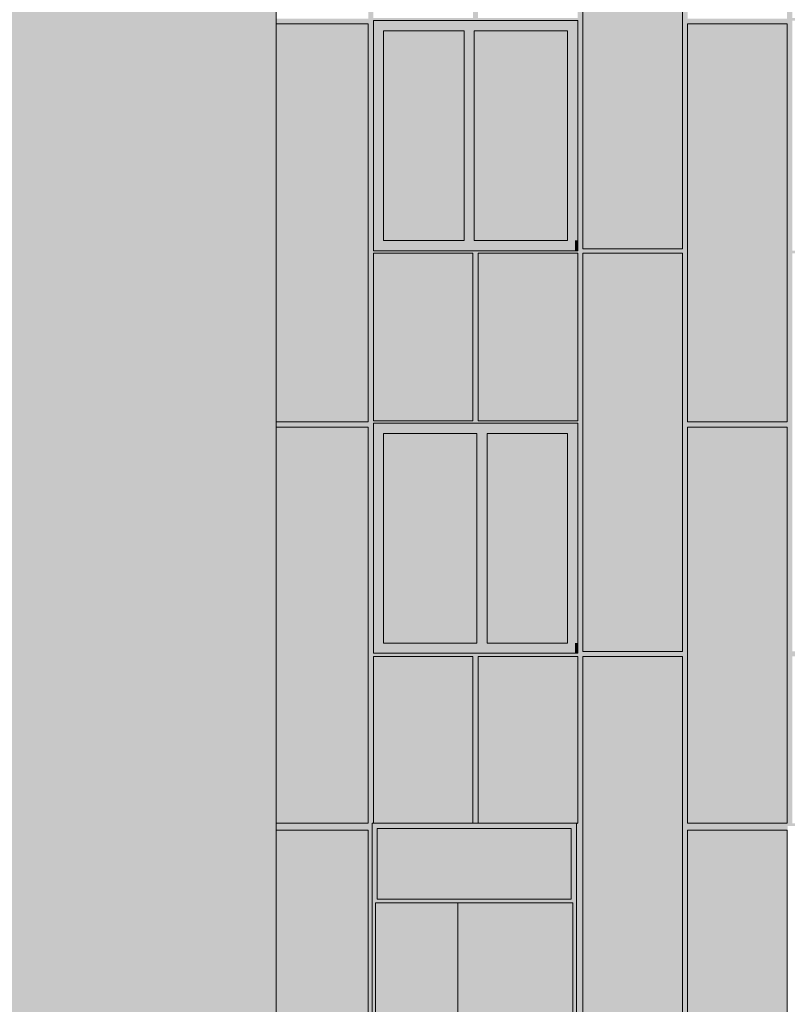
# Model space of a CAD drawing. Units: millimetres. Extents: x 4603 to 104747, y -10582 to 61158.
# Drawn here: x 49937 to 55948, y -1401 to 6303 of the extents above; entities that cross this region are included whole.
import ezdxf

# ---------------------------------------------------------------- set-up
doc = ezdxf.new("R2010")
doc.units = ezdxf.units.MM
doc.header["$MEASUREMENT"] = 0
doc.layers.add('220-A Ściany zewnętzne', color=7, linetype='Continuous')
doc.layers.add('Nowe panele', color=7, linetype='Continuous')

# ---------------------------------------------------------------- blocks, each defined once
blk = doc.blocks.new('ElemPrzekroju_85')
at = {"layer": '220-A Ściany zewnętzne', "linetype": 'Continuous', "lineweight": 13}
for points in [[(46026, 945), (46026, 4095), (43956.6, 4095), (43956.6, 3000), (43956.6, 945)], [(49676, 4095), (49676, 945), (51946.6, 945), (51946.6, 4095)]]:
    blk.add_hatch(color=7, dxfattribs=at).paths.add_polyline_path(points)
at = {"layer": '220-A Ściany zewnętzne', "color": 7, "linetype": 'Continuous', "lineweight": 13}
for p, q in [((43956.6, 4095), (43956.6, 3000)), ((51946.6, 945), (51946.6, 4095)), ((43956.6, 3000), (43956.6, 945))]:
    blk.add_line(p, q, dxfattribs=at)
blk = doc.blocks.new('ElemPrzekroju_86')
at = {"layer": '220-A Ściany zewnętzne', "linetype": 'Continuous', "lineweight": 13}
blk.add_hatch(color=7, dxfattribs=at).paths.add_polyline_path([(46026, 945), (43956.6, 945), (43956.6, -2263.9), (45499.4, -2297.6), (51946.6, -2387.7), (51946.6, 945), (49676, 945), (49676, -1400), (46026, -1400)])
at = {"layer": '220-A Ściany zewnętzne', "color": 7, "linetype": 'Continuous', "lineweight": 13}
for p, q in [((43956.6, 945), (43956.6, 0)), ((51946.6, -2387.7), (51946.6, 945)), ((43956.6, 0), (43956.6, -2255)), ((43956.6, -2255), (43956.6, -2263.9))]:
    blk.add_line(p, q, dxfattribs=at)
blk = doc.blocks.new('ElemPrzekroju_92')
at = {"layer": '220-A Ściany zewnętzne', "linetype": 'Continuous', "lineweight": 13}
for points in [[(46026, 4095), (46026, 7260), (43956.6, 7260), (43956.6, 6020), (43956.6, 4095)], [(49676, 7260), (49676, 4095), (51946.6, 4095), (51946.6, 7260)]]:
    blk.add_hatch(color=7, dxfattribs=at).paths.add_polyline_path(points)
at = {"layer": '220-A Ściany zewnętzne', "color": 7, "linetype": 'Continuous', "lineweight": 13}
for p, q in [((43956.6, 7260), (43956.6, 6020)), ((51946.6, 4095), (51946.6, 7260)), ((43956.6, 6020), (43956.6, 4095))]:
    blk.add_line(p, q, dxfattribs=at)
blk = doc.blocks.new('ElemPrzekroju_106')
at = {"layer": '220-A Ściany zewnętzne', "linetype": 'Continuous', "lineweight": 13}
h = blk.add_hatch(color=7, dxfattribs=at)
h.paths.add_polyline_path([(51946.6, 3115), (52666.6, 3115), (52666.6, 945), (52706.6, 945), (52706.6, 1320), (53486.6, 1320), (53486.6, 945), (53526.6, 945), (53526.6, 1320), (54306.6, 1320), (54306.6, 945), (54346.6, 945), (54346.6, 1320), (55126.6, 1320), (55126.6, 945), (55166.6, 945), (55166.6, 3115), (55946.6, 3115), (55946.6, 945), (55986.6, 945), (55986.6, 1320), (56766.6, 1320), (56766.6, 945), (56806.6, 945), (56806.6, 1320), (57586.6, 1320), (57586.6, 945), (57626.6, 945), (57626.6, 1320), (58406.6, 1320), (58406.6, 945), (58446.6, 945), (58446.6, 3115), (59226.6, 3115), (59226.6, 945), (59266.6, 945), (59266.6, 1320), (60046.6, 1320), (60046.6, 945), (60086.6, 945), (60086.6, 1320), (60866.6, 1320), (60866.6, 945), (60906.6, 945), (60906.6, 1320), (61686.6, 1320), (61686.6, 945), (61726.6, 945), (61726.6, 3115), (62426.6, 3115), (62426.6, 3155), (61726.6, 3155), (61726.6, 4095), (61686.6, 4095), (61686.6, 1360), (60906.6, 1360), (60906.6, 4095), (60866.6, 4095), (60866.6, 3165), (60086.6, 3165), (60086.6, 4095), (60046.6, 4095), (60046.6, 3165), (59266.6, 3165), (59266.6, 4095), (59226.6, 4095), (59226.6, 3155), (58446.6, 3155), (58446.6, 4095), (58406.6, 4095), (58406.6, 3165), (57626.6, 3165), (57626.6, 4095), (57586.6, 4095), (57586.6, 3165), (56806.6, 3165), (56806.6, 4095), (56766.6, 4095), (56766.6, 1360), (55986.6, 1360), (55986.6, 4095), (55946.6, 4095), (55946.6, 3155), (55166.6, 3155), (55166.6, 4095), (55126.6, 4095), (55126.6, 1360), (54346.6, 1360), (54346.6, 4095), (54306.6, 4095), (54306.6, 3165), (53526.6, 3165), (53526.6, 4095), (53486.6, 4095), (53486.6, 3165), (52706.6, 3165), (52706.6, 4095), (52666.6, 4095), (52666.6, 3155), (51946.6, 3155)])
h.paths.add_polyline_path([(52706.6, 1345), (52706.6, 3145), (54306.6, 3145), (54306.6, 1345)], flags=0)
h.paths.add_polyline_path([(58406.6, 1345), (56806.6, 1345), (56806.6, 3145), (58406.6, 3145)], flags=0)
h.paths.add_polyline_path([(60866.6, 1345), (59266.6, 1345), (59266.6, 3145), (60866.6, 3145)], flags=0)
for points in [[(52686.6, 3136.7), (52706.6, 3136.7), (52706.6, 3145), (53472.5, 3145), (53486.6, 3165), (52706.6, 3165), (52706.6, 4095), (52686.6, 4095)], [(53506.6, 3145), (54292.5, 3145), (54306.6, 3165), (53526.6, 3165), (53526.6, 4095), (53506.6, 4095)], [(54346.6, 4095), (54336.6, 4095), (54336.6, 1345.9), (55116.6, 1345.9), (55126.6, 1360), (54346.6, 1360)], [(55166.6, 4095), (55146.6, 4095), (55146.6, 3126.7), (55926.6, 3126.7), (55946.6, 3155), (55166.6, 3155)], [(55966.6, 4095), (55966.6, 1331.7), (56746.6, 1331.7), (56766.6, 1360), (55986.6, 1360), (55986.6, 4095)], [(56786.6, 3136.7), (56806.6, 3136.7), (56806.6, 3145), (57572.5, 3145), (57586.6, 3165), (56806.6, 3165), (56806.6, 4095), (56786.6, 4095)], [(57616.6, 3150.9), (58396.6, 3150.9), (58406.6, 3165), (57626.6, 3165), (57626.6, 4095), (57616.6, 4095)], [(58446.6, 4095), (58426.6, 4095), (58426.6, 3126.7), (59206.6, 3126.7), (59226.6, 3155), (58446.6, 3155)], [(59246.6, 3136.7), (59266.6, 3136.7), (59266.6, 3145), (60032.5, 3145), (60046.6, 3165), (59266.6, 3165), (59266.6, 4095), (59246.6, 4095)], [(60066.6, 3145), (60852.5, 3145), (60866.6, 3165), (60086.6, 3165), (60086.6, 4095), (60066.6, 4095)], [(60896.6, 4095), (60896.6, 1345.9), (61676.6, 1345.9), (61686.6, 1360), (60906.6, 1360), (60906.6, 4095)], [(61726.6, 4095), (61706.6, 4095), (61706.6, 3126.7), (62426.6, 3126.7), (62426.6, 3155), (61726.6, 3155)], [(52666.6, 3155), (51946.6, 3155), (51946.6, 3126.7), (52646.6, 3126.7)], [(55166.6, 3115), (55146.6, 3086.7), (55146.6, 945), (55166.6, 945)], [(58446.6, 3115), (58426.6, 3086.7), (58426.6, 945), (58446.6, 945)], [(61706.6, 945), (61726.6, 945), (61726.6, 3115), (61706.6, 3086.7)], [(52706.6, 1320), (52696.6, 1305.9), (52696.6, 945), (52706.6, 945)], [(53516.6, 1305.9), (53516.6, 945), (53526.6, 945), (53526.6, 1320)], [(54336.8, 1306), (54336.8, 945), (54346.6, 945), (54346.6, 1320)], [(55986.6, 1320), (55966.7, 1291.9), (55966.7, 945), (55986.6, 945)], [(56786.7, 945), (56806.6, 945), (56806.6, 1320), (56786.7, 1291.9)], [(57606.7, 1291.9), (57606.7, 945), (57626.6, 945), (57626.6, 1320)], [(59256.6, 945), (59266.6, 945), (59266.6, 1320), (59256.6, 1305.9)], [(60086.6, 1320), (60076.6, 1305.9), (60076.6, 945), (60086.6, 945)], [(60896.7, 945), (60906.6, 945), (60906.6, 1320), (60896.7, 1306)]]:
    blk.add_hatch(color=7, dxfattribs=at).paths.add_polyline_path(points)
blk = doc.blocks.new('ElemPrzekroju_112')
at = {"layer": '220-A Ściany zewnętzne', "linetype": 'Continuous', "lineweight": 13}
h = blk.add_hatch(color=7, dxfattribs=at)
h.paths.add_polyline_path([(51946.6, 6310), (51946.6, 6270), (52666.6, 6270), (52666.6, 4095), (52706.6, 4095), (52706.6, 4475), (53486.6, 4475), (53486.6, 4095), (53526.6, 4095), (53526.6, 4475), (54306.6, 4475), (54306.6, 4095), (54346.6, 4095), (54346.6, 4475), (55126.6, 4475), (55126.6, 4095), (55166.6, 4095), (55166.6, 6270), (55946.6, 6270), (55946.6, 4095), (55986.6, 4095), (55986.6, 4475), (56766.6, 4475), (56766.6, 4095), (56806.6, 4095), (56806.6, 4475), (57586.6, 4475), (57586.6, 4095), (57626.6, 4095), (57626.6, 4470), (58406.6, 4470), (58406.6, 4095), (58446.6, 4095), (58446.6, 6270), (59226.6, 6270), (59226.6, 4095), (59266.6, 4095), (59266.6, 4475), (60046.6, 4475), (60046.6, 4095), (60086.6, 4095), (60086.6, 4475), (60866.6, 4475), (60866.6, 4095), (60906.6, 4095), (60906.6, 4475), (61686.6, 4475), (61686.6, 4095), (61726.6, 4095), (61726.6, 6270), (62426.6, 6270), (62426.6, 6310), (61726.6, 6310), (61726.6, 7260), (61686.6, 7260), (61686.6, 4510), (60906.6, 4510), (60906.6, 7260), (60866.6, 7260), (60866.6, 6315), (60086.6, 6315), (60086.6, 7260), (60046.6, 7260), (60046.6, 6315), (59266.6, 6315), (59266.6, 7260), (59226.6, 7260), (59226.6, 6310), (58446.6, 6310), (58446.6, 7260), (58406.6, 7260), (58406.6, 4510), (57626.6, 4510), (57626.6, 7260), (57586.6, 7260), (57586.6, 6315), (56806.6, 6315), (56806.6, 7260), (56766.6, 7260), (56766.6, 6315), (55986.6, 6315), (55986.6, 7260), (55946.6, 7260), (55946.6, 6310), (55166.6, 6310), (55166.6, 7260), (55126.6, 7260), (55126.6, 4510), (54346.6, 4510), (54346.6, 7260), (54306.6, 7260), (54306.6, 6315), (53526.6, 6315), (53526.6, 7260), (53486.6, 7260), (53486.6, 6315), (52706.6, 6315), (52706.6, 7260), (52666.6, 7260), (52666.6, 6310)])
h.paths.add_polyline_path([(54306.6, 4495), (52706.6, 4495), (52706.6, 6295), (54306.6, 6295)], flags=0)
h.paths.add_polyline_path([(57586.6, 4495), (55986.6, 4495), (55986.6, 6295), (57586.6, 6295)], flags=0)
h.paths.add_polyline_path([(60866.6, 4495), (59266.6, 4495), (59266.6, 6295), (60866.6, 6295)], flags=0)
for points in [[(52686.6, 6286.7), (52706.6, 6286.7), (52706.6, 6295), (53472.5, 6295), (53486.6, 6315), (52706.6, 6315), (52706.6, 7260), (52686.6, 7260)], [(53526.6, 7260), (53506.6, 7260), (53506.6, 6295), (54292.5, 6295), (54306.6, 6315), (53526.6, 6315)], [(54336.6, 7260), (54336.6, 4495.9), (55116.6, 4495.9), (55126.6, 4510), (54346.6, 4510), (54346.6, 7260)], [(55146.6, 6281.7), (55926.6, 6281.7), (55946.6, 6310), (55166.6, 6310), (55166.6, 7260), (55146.6, 7260)], [(55966.6, 6286.7), (55986.6, 6286.7), (55986.6, 6295), (56752.5, 6295), (56766.6, 6315), (55986.6, 6315), (55986.6, 7260), (55966.6, 7260)], [(56786.6, 7260), (56786.6, 6295), (57572.5, 6295), (57586.6, 6315), (56806.6, 6315), (56806.6, 7260)], [(57626.6, 7260), (57616.6, 7260), (57616.6, 4495.9), (58396.6, 4495.9), (58406.6, 4510), (57626.6, 4510)], [(58446.6, 7260), (58426.6, 7260), (58426.6, 6281.7), (59206.6, 6281.7), (59226.6, 6310), (58446.6, 6310)], [(59246.6, 6286.7), (59266.6, 6286.7), (59266.6, 6295), (60032.5, 6295), (60046.6, 6315), (59266.6, 6315), (59266.6, 7260), (59246.6, 7260)], [(60066.6, 7260), (60066.6, 6295), (60852.5, 6295), (60866.6, 6315), (60086.6, 6315), (60086.6, 7260)], [(60906.6, 7260), (60896.6, 7260), (60896.6, 4495.9), (61676.6, 4495.9), (61686.6, 4510), (60906.6, 4510)], [(61706.6, 7260), (61706.6, 6281.7), (62426.6, 6281.7), (62426.6, 6310), (61726.6, 6310), (61726.6, 7260)], [(51946.6, 6310), (51946.6, 6281.7), (52646.6, 6281.7), (52666.6, 6310)], [(55146.6, 6241.7), (55146.6, 4095), (55166.6, 4095), (55166.6, 6270)], [(58426.6, 4095), (58446.6, 4095), (58446.6, 6270), (58426.6, 6241.7)], [(61706.6, 4095), (61726.6, 4095), (61726.6, 6270), (61706.6, 6241.7)], [(52706.6, 4475), (52686.6, 4446.7), (52686.6, 4095), (52706.6, 4095)], [(53506.6, 4446.7), (53506.6, 4095), (53526.6, 4095), (53526.6, 4475)], [(54336.6, 4095), (54346.6, 4095), (54346.6, 4475), (54336.6, 4460.9)], [(55966.6, 4095), (55986.6, 4095), (55986.6, 4475), (55966.6, 4446.7)], [(56786.6, 4446.7), (56786.6, 4095), (56806.6, 4095), (56806.6, 4475)], [(57616.6, 4095), (57626.6, 4095), (57626.6, 4470), (57616.6, 4455.9)], [(59246.6, 4095), (59266.6, 4095), (59266.6, 4475), (59246.6, 4446.7)], [(60066.6, 4446.7), (60066.6, 4095), (60086.6, 4095), (60086.6, 4475)], [(60906.6, 4475), (60896.6, 4460.9), (60896.6, 4095), (60906.6, 4095)]]:
    blk.add_hatch(color=7, dxfattribs=at).paths.add_polyline_path(points)
blk = doc.blocks.new('ElemPrzekroju_113')
at = {"layer": '220-A Ściany zewnętzne', "linetype": 'Continuous', "lineweight": 13}
for points in [[(51946.6, 15), (51946.6, -40), (52666.6, -40), (52666.6, -2397.7), (52696.6, -2398.1), (52696.6, 15), (52706.6, 15), (52706.6, 945), (52666.6, 945), (52666.6, 15)], [(52696.6, 945), (52696.6, 15), (52706.6, 15), (52706.6, 945)], [(53486.6, 15), (53526.6, 15), (53526.6, 945), (53486.6, 945)], [(53516.6, 945), (53516.6, 15), (53526.6, 15), (53526.6, 945)], [(54306.6, 15), (54296.6, 15), (54296.6, -2420.5), (54346.6, -2421.2), (54346.6, 945), (54306.6, 945)], [(54336.8, -2421), (54346.6, -2421.2), (54346.6, 945), (54336.8, 945)], [(55126.6, -2432.1), (55166.6, -2432.6), (55166.6, -40), (55946.6, -40), (55946.6, -2443.5), (55949.7, -2443.6), (55949.7, -5), (60866.6, -5), (60866.6, -2474.4), (60906.6, -2474.4), (60906.6, 945), (60866.6, 945), (60866.6, 15), (60086.6, 15), (60086.6, 945), (60046.6, 945), (60046.6, 15), (59266.6, 15), (59266.6, 945), (59226.6, 945), (59226.6, 15), (58446.6, 15), (58446.6, 945), (58406.6, 945), (58406.6, 15), (57626.6, 15), (57626.6, 945), (57586.6, 945), (57586.6, 15), (56806.6, 15), (56806.6, 945), (56766.6, 945), (56766.6, 15), (55986.6, 15), (55986.6, 945), (55946.6, 945), (55946.6, 15), (55166.6, 15), (55166.6, 945), (55126.6, 945)], [(55146.6, -13.3), (55926.6, -13.3), (55946.6, 15), (55166.6, 15), (55166.6, 945), (55146.6, 945)], [(55966.7, -5), (56752.5, -5), (56766.6, 15), (55986.6, 15), (55986.6, 945), (55966.7, 945)], [(56786.7, -5), (57572.5, -5), (57586.6, 15), (56806.6, 15), (56806.6, 945), (56786.7, 945)], [(57626.6, 945), (57606.7, 945), (57606.7, -5), (58392.5, -5), (58406.6, 15), (57626.6, 15)], [(58426.6, -5), (59212.5, -5), (59226.6, 15), (58446.6, 15), (58446.6, 945), (58426.6, 945)], [(59256.6, 0.9), (60036.6, 0.9), (60046.6, 15), (59266.6, 15), (59266.6, 945), (59256.6, 945)], [(60076.6, 0.9), (60856.6, 0.9), (60866.6, 15), (60086.6, 15), (60086.6, 945), (60076.6, 945)], [(60906.6, 945), (60896.7, 945), (60896.7, -2474.4), (60906.6, -2474.4)], [(61686.6, 945), (61686.6, -2474.5), (61726.6, -2474.5), (61726.6, -40), (62426.6, -40), (62426.6, 0), (61726.6, 0), (61726.6, 945)], [(61726.6, 945), (61706.6, 945), (61706.6, -28.3), (62426.6, -28.3), (62426.6, 0), (61726.6, 0)], [(51946.6, 15), (51946.6, -13.3), (52646.6, -13.3), (52666.6, 15)], [(54296.6, 0.9), (54306.6, 15), (54296.6, 15)], [(55166.6, -40), (55146.6, -68.3), (55146.6, -2432.4), (55166.6, -2432.6)], [(61706.6, -68.3), (61706.6, -2474.5), (61726.6, -2474.5), (61726.6, -40)]]:
    blk.add_hatch(color=7, dxfattribs=at).paths.add_polyline_path(points)
blk = doc.blocks.new('ElemPrzekroju_125')
at = {"layer": '220-A Ściany zewnętzne', "linetype": 'Continuous', "lineweight": 13}
for points in [[(52706.6, 3065), (52786.6, 3065), (53516.6, 3065), (53596.6, 3065), (54226.6, 3065), (54306.6, 3065), (54306.6, 3145), (52706.6, 3145)], [(54306.6, 3145), (52706.6, 3145), (52706.6, 3108.4), (53446.6, 3108.4), (53452.5, 3116.7), (53486.6, 3116.7), (53486.6, 3108.4), (54266.6, 3108.4), (54272.5, 3116.7), (54286.6, 3116.7), (54286.6, 3065), (54306.6, 3065)], [(52786.6, 1425), (52786.6, 3065), (52706.6, 3065), (52706.6, 1425)], [(53516.6, 1425), (53516.6, 3065), (52786.6, 3065), (52786.6, 1425)], [(53516.6, 3065), (52786.6, 3065), (52786.6, 3029.6), (53491.6, 3029.6), (53491.6, 1425), (53516.6, 1425)], [(53596.6, 1425), (53596.6, 3065), (53516.6, 3065), (53516.6, 1425)], [(54226.6, 1425), (54226.6, 3065), (53596.6, 3065), (53596.6, 1425)], [(54226.6, 3065), (53596.6, 3065), (53596.6, 3029.6), (54201.6, 3029.6), (54201.6, 1425), (54226.6, 1425)], [(54226.6, 3065), (54226.6, 1425), (54306.6, 1425), (54306.6, 3065)], [(54286.6, 3065), (54286.6, 1425), (54306.6, 1425), (54306.6, 3065)], [(52786.6, 1425), (52706.6, 1425), (52706.6, 1345), (54306.6, 1345), (54306.6, 1425), (54226.6, 1425), (53596.6, 1425), (53516.6, 1425)], [(54306.6, 1425), (54286.6, 1425), (54286.6, 1345), (54306.6, 1345)]]:
    blk.add_hatch(color=7, dxfattribs=at).paths.add_polyline_path(points)
at = {"layer": '220-A Ściany zewnętzne', "color": 7, "linetype": 'Continuous', "lineweight": 13}
for p, q in [((52706.6, 1345), (52706.6, 3145)), ((52706.6, 3145), (54306.6, 3145)), ((54306.6, 3145), (54306.6, 1345)), ((52786.6, 3065), (52786.6, 1425)), ((53516.6, 3065), (52786.6, 3065)), ((53516.6, 1425), (53516.6, 3065)), ((53596.6, 3065), (53596.6, 1425)), ((54226.6, 3065), (53596.6, 3065)), ((54226.6, 1425), (54226.6, 3065)), ((52786.6, 1425), (53516.6, 1425)), ((53596.6, 1425), (54226.6, 1425)), ((54306.6, 1345), (52706.6, 1345))]:
    blk.add_line(p, q, dxfattribs=at)
blk = doc.blocks.new('ElemPrzekroju_222')
at = {"layer": '220-A Ściany zewnętzne', "linetype": 'Continuous', "lineweight": 13}
for points in [[(52706.6, 6215), (52786.6, 6215), (53416.6, 6215), (53496.6, 6215), (54226.6, 6215), (54306.6, 6215), (54306.6, 6295), (52706.6, 6295)], [(52706.6, 6295), (52706.6, 6258.4), (53446.6, 6258.4), (53452.5, 6266.7), (53486.6, 6266.7), (53486.6, 6258.4), (54266.6, 6258.4), (54272.5, 6266.7), (54286.6, 6266.7), (54286.6, 6215), (54306.6, 6215), (54306.6, 6295)], [(52786.6, 6215), (52706.6, 6215), (52706.6, 4575), (52786.6, 4575)], [(52786.6, 4575), (53416.6, 4575), (53416.6, 6215), (52786.6, 6215)], [(53416.6, 6215), (52786.6, 6215), (52786.6, 6179.6), (53391.6, 6179.6), (53391.6, 4575), (53416.6, 4575)], [(53416.6, 4575), (53496.6, 4575), (53496.6, 6215), (53416.6, 6215)], [(53496.6, 4575), (54226.6, 4575), (54226.6, 6215), (53496.6, 6215)], [(53496.6, 6179.6), (54201.6, 6179.6), (54201.6, 4575), (54226.6, 4575), (54226.6, 6215), (53496.6, 6215)], [(54226.6, 4575), (54306.6, 4575), (54306.6, 6215), (54226.6, 6215)], [(54286.6, 6215), (54286.6, 4575), (54306.6, 4575), (54306.6, 6215)], [(52786.6, 4575), (52706.6, 4575), (52706.6, 4495), (54306.6, 4495), (54306.6, 4575), (54226.6, 4575), (53496.6, 4575), (53416.6, 4575)], [(54286.6, 4575), (54286.6, 4495), (54306.6, 4495), (54306.6, 4575)]]:
    blk.add_hatch(color=7, dxfattribs=at).paths.add_polyline_path(points)
at = {"layer": '220-A Ściany zewnętzne', "color": 7, "linetype": 'Continuous', "lineweight": 13}
for p, q in [((52706.6, 4495), (52706.6, 6295)), ((52706.6, 6295), (54306.6, 6295)), ((54306.6, 6295), (54306.6, 4495)), ((52786.6, 4575), (52786.6, 6215)), ((52786.6, 6215), (53416.6, 6215)), ((53416.6, 6215), (53416.6, 4575)), ((53496.6, 4575), (53496.6, 6215)), ((53496.6, 6215), (54226.6, 6215)), ((54226.6, 6215), (54226.6, 4575)), ((53416.6, 4575), (52786.6, 4575)), ((54226.6, 4575), (53496.6, 4575)), ((54306.6, 4495), (52706.6, 4495))]:
    blk.add_line(p, q, dxfattribs=at)
blk = doc.blocks.new('ElemPrzekroju_303')
at = {"layer": 'Nowe panele', "linetype": 'Continuous', "lineweight": 13}
blk.add_hatch(color=7, dxfattribs=at).paths.add_polyline_path([(53526.6, 4475), (53526.6, 3165), (54306.6, 3165), (54306.6, 4475)])
at = {"layer": 'Nowe panele', "color": 7, "linetype": 'Continuous', "lineweight": 13}
for p, q in [((54306.6, 4475), (53526.6, 4475)), ((53526.6, 3165), (53526.6, 4475)), ((54306.6, 3165), (54306.6, 4475)), ((54306.6, 3165), (53526.6, 3165))]:
    blk.add_line(p, q, dxfattribs=at)
blk = doc.blocks.new('ElemPrzekroju_305')
at = {"layer": 'Nowe panele', "linetype": 'Continuous', "lineweight": 13}
blk.add_hatch(color=7, dxfattribs=at).paths.add_polyline_path([(52706.6, 3165), (53486.6, 3165), (53486.6, 4475), (52706.6, 4475)])
at = {"layer": 'Nowe panele', "color": 7, "linetype": 'Continuous', "lineweight": 13}
for p, q in [((53486.6, 4475), (52706.6, 4475)), ((52706.6, 3165), (52706.6, 4475)), ((53486.6, 3165), (53486.6, 4475)), ((53486.6, 3165), (52706.6, 3165))]:
    blk.add_line(p, q, dxfattribs=at)
blk = doc.blocks.new('ElemPrzekroju_376')
at = {"layer": 'Nowe panele', "linetype": 'Continuous', "lineweight": 13}
blk.add_hatch(color=7, dxfattribs=at).paths.add_polyline_path([(55166.6, 3155), (55946.6, 3155), (55946.6, 6270), (55166.6, 6270)])
at = {"layer": 'Nowe panele', "color": 7, "linetype": 'Continuous', "lineweight": 13}
for p, q in [((55946.6, 6270), (55166.6, 6270)), ((55166.6, 3155), (55166.6, 6270)), ((55946.6, 3155), (55946.6, 6270)), ((55946.6, 3155), (55166.6, 3155))]:
    blk.add_line(p, q, dxfattribs=at)
blk = doc.blocks.new('ElemPrzekroju_377')
at = {"layer": 'Nowe panele', "linetype": 'Continuous', "lineweight": 13}
blk.add_hatch(color=7, dxfattribs=at).paths.add_polyline_path([(55166.6, 15), (55946.6, 15), (55946.6, 3115), (55166.6, 3115)])
at = {"layer": 'Nowe panele', "color": 7, "linetype": 'Continuous', "lineweight": 13}
for p, q in [((55946.6, 3115), (55166.6, 3115)), ((55166.6, 15), (55166.6, 3115)), ((55946.6, 15), (55946.6, 3115)), ((55946.6, 15), (55166.6, 15))]:
    blk.add_line(p, q, dxfattribs=at)
blk = doc.blocks.new('ElemPrzekroju_384')
at = {"layer": 'Nowe panele', "linetype": 'Continuous', "lineweight": 13}
blk.add_hatch(color=7, dxfattribs=at).paths.add_polyline_path([(54346.6, 4510), (55126.6, 4510), (55126.6, 7625), (54346.6, 7625)])
at = {"layer": 'Nowe panele', "color": 7, "linetype": 'Continuous', "lineweight": 13}
for p, q in [((55126.6, 7625), (54346.6, 7625)), ((54346.6, 4510), (54346.6, 7625)), ((55126.6, 4510), (55126.6, 7625)), ((55126.6, 4510), (54346.6, 4510))]:
    blk.add_line(p, q, dxfattribs=at)
blk = doc.blocks.new('ElemPrzekroju_385')
at = {"layer": 'Nowe panele', "linetype": 'Continuous', "lineweight": 13}
blk.add_hatch(color=7, dxfattribs=at).paths.add_polyline_path([(54346.6, 1360), (55126.6, 1360), (55126.6, 4475), (54346.6, 4475)])
at = {"layer": 'Nowe panele', "color": 7, "linetype": 'Continuous', "lineweight": 13}
for p, q in [((55126.6, 4475), (54346.6, 4475)), ((54346.6, 1360), (54346.6, 4475)), ((55126.6, 1360), (55126.6, 4475)), ((55126.6, 1360), (54346.6, 1360))]:
    blk.add_line(p, q, dxfattribs=at)
blk = doc.blocks.new('ElemPrzekroju_386')
at = {"layer": 'Nowe panele', "linetype": 'Continuous', "lineweight": 13}
blk.add_hatch(color=7, dxfattribs=at).paths.add_polyline_path([(54346.6, -2421.2), (55126.6, -2432.1), (55126.6, 1320), (54346.6, 1320)])
at = {"layer": 'Nowe panele', "color": 7, "linetype": 'Continuous', "lineweight": 13}
for p, q in [((55126.6, 1320), (54346.6, 1320)), ((54346.6, -2421.2), (54346.6, 1320)), ((55126.6, -2432.1), (55126.6, 1320))]:
    blk.add_line(p, q, dxfattribs=at)
blk = doc.blocks.new('ElemPrzekroju_390')
at = {"layer": 'Nowe panele', "linetype": 'Continuous', "lineweight": 13}
blk.add_hatch(color=7, dxfattribs=at).paths.add_polyline_path([(51946.6, 4095), (51946.6, 3155), (52666.6, 3155), (52666.6, 6270), (51946.6, 6270)])
at = {"layer": 'Nowe panele', "color": 7, "linetype": 'Continuous', "lineweight": 13}
for p, q in [((52666.6, 6270), (51946.6, 6270)), ((52666.6, 3155), (52666.6, 6270)), ((52666.6, 3155), (51946.6, 3155))]:
    blk.add_line(p, q, dxfattribs=at)
blk = doc.blocks.new('ElemPrzekroju_391')
at = {"layer": 'Nowe panele', "linetype": 'Continuous', "lineweight": 13}
blk.add_hatch(color=7, dxfattribs=at).paths.add_polyline_path([(51946.6, 3115), (51946.6, 945), (51946.6, 15), (52666.6, 15), (52666.6, 3115)])
at = {"layer": 'Nowe panele', "color": 7, "linetype": 'Continuous', "lineweight": 13}
for p, q in [((52666.6, 3115), (51946.6, 3115)), ((52666.6, 15), (52666.6, 3115)), ((52666.6, 15), (51946.6, 15))]:
    blk.add_line(p, q, dxfattribs=at)
blk = doc.blocks.new('ElemPrzekroju_403')
at = {"layer": 'Nowe panele', "linetype": 'Continuous', "lineweight": 13}
blk.add_hatch(color=7, dxfattribs=at).paths.add_polyline_path([(53526.6, 15), (54306.6, 15), (54306.6, 1320), (53526.6, 1320)])
at = {"layer": 'Nowe panele', "color": 7, "linetype": 'Continuous', "lineweight": 13}
for p, q in [((54306.6, 1320), (53526.6, 1320)), ((53526.6, 15), (53526.6, 1320)), ((54306.6, 15), (54306.6, 1320)), ((54306.6, 15), (53526.6, 15))]:
    blk.add_line(p, q, dxfattribs=at)
blk = doc.blocks.new('ElemPrzekroju_404')
at = {"layer": 'Nowe panele', "linetype": 'Continuous', "lineweight": 13}
blk.add_hatch(color=7, dxfattribs=at).paths.add_polyline_path([(52706.6, 15), (53486.6, 15), (53486.6, 1320), (52706.6, 1320)])
at = {"layer": 'Nowe panele', "color": 7, "linetype": 'Continuous', "lineweight": 13}
for p, q in [((53486.6, 1320), (52706.6, 1320)), ((52706.6, 15), (52706.6, 1320)), ((53486.6, 15), (53486.6, 1320)), ((53486.6, 15), (52706.6, 15))]:
    blk.add_line(p, q, dxfattribs=at)
blk = doc.blocks.new('ElemPrzekroju_413')
at = {"layer": 'Nowe panele', "linetype": 'Continuous', "lineweight": 13}
blk.add_hatch(color=7, dxfattribs=at).paths.add_polyline_path([(52666.6, -40), (51946.6, -40), (51946.6, -2387.7), (52666.6, -2397.7)])
at = {"layer": 'Nowe panele', "color": 7, "linetype": 'Continuous', "lineweight": 13}
for p, q in [((52666.6, -40), (51946.6, -40)), ((52666.6, -2397.7), (52666.6, -40))]:
    blk.add_line(p, q, dxfattribs=at)
blk = doc.blocks.new('ElemPrzekroju_761')
at = {"layer": '220-A Ściany zewnętzne', "linetype": 'Continuous', "lineweight": 13}
for points in [[(52696.6, -25), (52736.6, -25), (54256.6, -25), (54296.6, -25), (54296.6, 15), (52696.6, 15)], [(52696.6, 0.9), (53476.6, 0.9), (53486.6, 15), (52696.6, 15)], [(54296.6, 15), (53516.6, 15), (53516.6, 0.9), (54296.6, 0.9)], [(52736.6, -25), (52696.6, -25), (52696.6, -2398.1), (52724.6, -2398.5), (52724.6, -608), (52736.6, -608), (52736.6, -580)], [(52736.6, -580), (54256.6, -580), (54256.6, -25), (52736.6, -25)], [(54256.6, -25), (52736.6, -25), (52736.6, -153.7), (54165.6, -153.7), (54165.6, -580), (54256.6, -580)], [(54256.6, -580), (54256.6, -608), (54268.6, -608), (54268.6, -2420.1), (54296.6, -2420.5), (54296.6, -25), (54256.6, -25)], [(52724.6, -608), (52724.6, -2398.5), (53368.6, -2407.5), (53368.6, -608)], [(54256.6, -608), (54256.6, -580), (52736.6, -580), (52736.6, -608)], [(53368.6, -2407.5), (54268.6, -2420.1), (54268.6, -608), (53368.6, -608)]]:
    blk.add_hatch(color=7, dxfattribs=at).paths.add_polyline_path(points)
at = {"layer": '220-A Ściany zewnętzne', "color": 7, "linetype": 'Continuous', "lineweight": 13}
for p, q in [((52696.6, 15), (52696.6, -25)), ((52706.6, 15), (52696.6, 15)), ((53526.6, 15), (53486.6, 15)), ((54296.6, -25), (54296.6, 15)), ((52696.6, -25), (52696.6, -2398.1)), ((52736.6, -580), (52736.6, -25)), ((52736.6, -25), (54256.6, -25)), ((54256.6, -25), (54256.6, -580)), ((54296.6, -2420.5), (54296.6, -25)), ((53368.6, -608), (52724.6, -608)), ((52724.6, -608), (52724.6, -2398.5)), ((54256.6, -580), (52736.6, -580)), ((53368.6, -2407.5), (53368.6, -608)), ((53368.6, -608), (54268.6, -608)), ((54268.6, -608), (54268.6, -2420.1))]:
    blk.add_line(p, q, dxfattribs=at)
blk = doc.blocks.new('ElemPrzekroju_790')
at = {"layer": 'Nowe panele', "linetype": 'Continuous', "lineweight": 13}
blk.add_hatch(color=7, dxfattribs=at).paths.add_polyline_path([(55166.6, -2432.6), (55946.6, -2443.5), (55946.6, -40), (55166.6, -40)])
at = {"layer": 'Nowe panele', "color": 7, "linetype": 'Continuous', "lineweight": 13}
for p, q in [((55946.6, -40), (55166.6, -40)), ((55166.6, -2432.6), (55166.6, -40)), ((55946.6, -2443.5), (55946.6, -40))]:
    blk.add_line(p, q, dxfattribs=at)

msp = doc.modelspace()

# ---------------------------------------------------------------- block references
at = {"layer": '220-A Ściany zewnętzne', "lineweight": 0}
for name in ['ElemPrzekroju_92', 'ElemPrzekroju_112', 'ElemPrzekroju_222', 'ElemPrzekroju_85', 'ElemPrzekroju_106', 'ElemPrzekroju_125', 'ElemPrzekroju_86', 'ElemPrzekroju_113', 'ElemPrzekroju_761']:
    msp.add_blockref(name, (0, 0), dxfattribs=at)
at = {"layer": 'Nowe panele', "lineweight": 0}
for name in ['ElemPrzekroju_384', 'ElemPrzekroju_390', 'ElemPrzekroju_376', 'ElemPrzekroju_305', 'ElemPrzekroju_303', 'ElemPrzekroju_385', 'ElemPrzekroju_391', 'ElemPrzekroju_377', 'ElemPrzekroju_404', 'ElemPrzekroju_403', 'ElemPrzekroju_386', 'ElemPrzekroju_413', 'ElemPrzekroju_790']:
    msp.add_blockref(name, (0, 0), dxfattribs=at)

doc.saveas('drawing.dxf')
